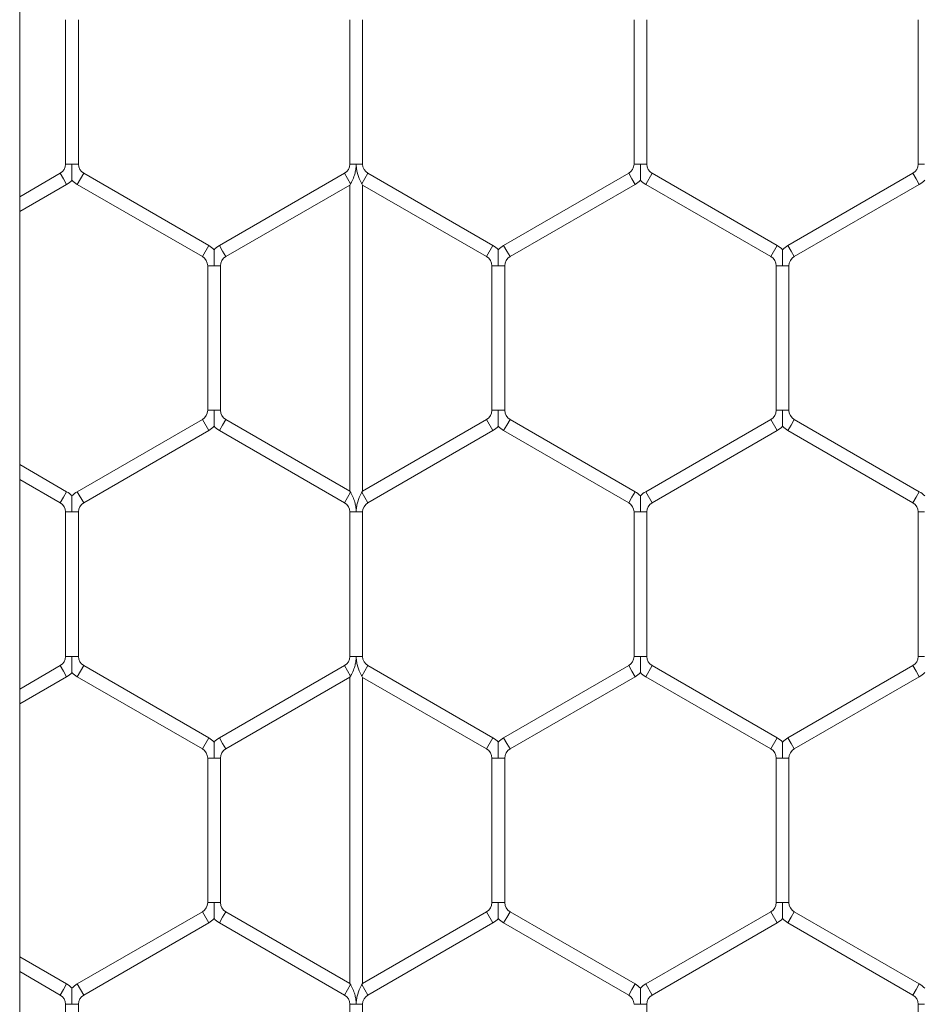
# Model space of a CAD drawing. Units: inches. Extents: x 0.2 to 16.8, y 0.2 to 10.8.
# Drawn here: x 9.9 to 9.9, y 5.6 to 5.6 of the extents above; entities that cross this region are included whole.
import ezdxf

# ---------------------------------------------------------------- set-up
doc = ezdxf.new("R2010")
doc.units = ezdxf.units.IN
doc.header["$MEASUREMENT"] = 0
doc.linetypes.add('SLD-Solid', pattern=[0])

msp = doc.modelspace()

# ---------------------------------------------------------------- linework, layer by layer
at = {"color": 7, "linetype": 'SLD-Solid', "lineweight": 0}
for p, q in [((9.880403217341053, 4.814924678554426), (9.880403217341055, 5.735973351860473)), ((9.882302244668457, 5.609832762058369), (9.882302244668457, 5.60385548868323)), ((9.882831656433162, 5.60385548868323), (9.882831656433162, 5.609832762058369)), ((9.894066950550814, 5.609832762058367), (9.894066950550814, 5.603855488683227)), ((9.894596362315518, 5.603855488683227), (9.894596362315518, 5.609832762058366)), ((9.905831656433167, 5.609832762058365), (9.905831656433167, 5.603855488683226)), ((9.906361068197874, 5.603855488683226), (9.906361068197874, 5.609832762058367)), ((9.917596362315518, 5.609832762058366), (9.917596362315518, 5.603855488683227)), ((9.882302244668459, 5.60385548868323), (9.88256695055081, 5.60385548868323)), ((9.88256695055081, 5.60385548868323), (9.882831656433165, 5.60385548868323)), ((9.894066950550814, 5.603855488683228), (9.894331656433161, 5.603855488683227)), ((9.894331656433161, 5.603855488683227), (9.894596362315518, 5.603855488683228)), ((9.905831656433165, 5.603855488683227), (9.906096362315514, 5.603855488683226)), ((9.906096362315514, 5.603855488683226), (9.906361068197873, 5.603855488683227)), ((9.91759636231552, 5.603855488683227), (9.917861068197869, 5.603855488683227)), ((9.882081656433167, 5.603473418652147), (9.880403217341055, 5.602504371390499)), ((9.882081656433167, 5.603473418652147), (9.882214009374339, 5.603244176633498)), ((9.882787538786106, 5.603014934614851), (9.883052244668459, 5.603473418652149)), ((9.888228715256696, 5.600484781964578), (9.883052244668459, 5.603473418652149)), ((9.893846362315525, 5.60347341865215), (9.888669891727286, 5.600484781964576)), ((9.89384636231552, 5.603473418652147), (9.894096362315517, 5.603040405950253)), ((9.89456695055081, 5.603040405950253), (9.894816950550812, 5.603473418652146)), ((9.899993421139047, 5.600484781964576), (9.894816950550812, 5.603473418652146)), ((9.90561106819787, 5.603473418652144), (9.900434597609639, 5.600484781964576)), ((9.90561106819787, 5.603473418652144), (9.905743421139043, 5.603244176633495)), ((9.906316950550815, 5.603014934614847), (9.906581656433167, 5.603473418652144)), ((9.911758127021402, 5.600484781964576), (9.906581656433167, 5.603473418652144)), ((9.917375774080224, 5.603473418652146), (9.91219930349199, 5.600484781964576)), ((9.917375774080224, 5.603473418652146), (9.917508127021398, 5.603244176633497)), ((9.880403217341055, 5.601893059340767), (9.882346362315518, 5.603014934614849)), ((9.882214009374339, 5.603244176633498), (9.882346362315518, 5.603014934614849)), ((9.882787538786106, 5.603014934614851), (9.887964009374345, 5.60002629792728)), ((9.888934597609637, 5.600026297927279), (9.894066950550814, 5.602989463279442)), ((9.89406695055081, 5.60298946327944), (9.894096362315517, 5.603040405950253)), ((9.89406695055081, 5.60298946327944), (9.89406695055081, 5.590321719137815)), ((9.894566950550812, 5.603040405950254), (9.89459636231552, 5.602989463279441)), ((9.89459636231552, 5.602989463279441), (9.899728715256694, 5.600026297927279)), ((9.894596362315518, 5.590321719137806), (9.894596362315518, 5.602989463279445)), ((9.90069930349199, 5.600026297927278), (9.905875774080224, 5.603014934614847)), ((9.905743421139043, 5.603244176633495), (9.905875774080224, 5.603014934614845)), ((9.906316950550815, 5.603014934614847), (9.911493421139049, 5.600026297927278)), ((9.912464009374341, 5.600026297927279), (9.917640479962577, 5.603014934614849)), ((9.917508127021398, 5.603244176633497), (9.917640479962577, 5.603014934614849)), ((9.887964009374345, 5.600026297927281), (9.888228715256698, 5.600484781964579)), ((9.888669891727282, 5.600484781964578), (9.888802244668458, 5.60025553994593)), ((9.899728715256694, 5.60002629792728), (9.899993421139047, 5.600484781964578)), ((9.900434597609637, 5.600484781964577), (9.900566950550813, 5.600255539945929)), ((9.91149342113905, 5.600026297927281), (9.911758127021404, 5.600484781964578)), ((9.91219930349199, 5.600484781964576), (9.912331656433162, 5.600255539945928)), ((9.888802244668458, 5.60025553994593), (9.888934597609637, 5.60002629792728)), ((9.900566950550813, 5.600255539945929), (9.90069930349199, 5.60002629792728)), ((9.912331656433162, 5.600255539945928), (9.912464009374341, 5.600026297927278)), ((9.888184597609639, 5.5996442278962), (9.888184597609639, 5.593666954521061)), ((9.888184597609634, 5.5996442278962), (9.888449303491985, 5.599644227896199)), ((9.888449303491985, 5.599644227896199), (9.888714009374342, 5.5996442278962)), ((9.888714009374343, 5.593666954521059), (9.888714009374343, 5.599644227896199)), ((9.899949303491987, 5.599644227896199), (9.899949303491987, 5.59366695452106)), ((9.899949303491987, 5.599644227896198), (9.900214009374338, 5.599644227896199)), ((9.900214009374338, 5.599644227896199), (9.900478715256694, 5.599644227896198)), ((9.900478715256693, 5.593666954521058), (9.900478715256693, 5.599644227896199)), ((9.911714009374341, 5.599644227896197), (9.91171400937434, 5.593666954521058)), ((9.911714009374341, 5.599644227896198), (9.91197871525669, 5.599644227896199)), ((9.91197871525669, 5.599644227896199), (9.912243421139046, 5.599644227896198)), ((9.912243421139047, 5.593666954521057), (9.912243421139047, 5.599644227896199)), ((9.888184597609639, 5.593666954521058), (9.888449303491983, 5.593666954521059)), ((9.888449303491983, 5.593666954521059), (9.888714009374343, 5.593666954521058)), ((9.89994930349199, 5.593666954521059), (9.90021400937434, 5.593666954521058)), ((9.90021400937434, 5.593666954521058), (9.900478715256694, 5.593666954521059)), ((9.911714009374341, 5.593666954521059), (9.911978715256689, 5.593666954521057)), ((9.911978715256689, 5.593666954521057), (9.912243421139049, 5.593666954521058)), ((9.887964009374338, 5.593284884489977), (9.882787538786108, 5.59029624780241)), ((9.887964009374338, 5.593284884489977), (9.888228715256691, 5.59282640045268)), ((9.888802244668456, 5.593055642471331), (9.888934597609637, 5.59328488448998)), ((9.894066950550814, 5.590321719137815), (9.888934597609637, 5.59328488448998)), ((9.899728715256694, 5.593284884489977), (9.894596362315522, 5.590321719137815)), ((9.899728715256694, 5.593284884489977), (9.899993421139047, 5.59282640045268)), ((9.90056695055081, 5.593055642471328), (9.90069930349199, 5.593284884489978)), ((9.905875774080224, 5.590296247802408), (9.90069930349199, 5.593284884489977)), ((9.911493421139046, 5.593284884489976), (9.906316950550812, 5.590296247802407)), ((9.911493421139046, 5.593284884489976), (9.911758127021397, 5.592826400452678)), ((9.912331656433162, 5.593055642471327), (9.912464009374343, 5.593284884489976)), ((9.917640479962577, 5.590296247802407), (9.912464009374343, 5.593284884489976)), ((9.883052244668463, 5.589837763765114), (9.888228715256691, 5.59282640045268)), ((9.888669891727282, 5.592826400452682), (9.888802244668456, 5.593055642471331)), ((9.888669891727282, 5.592826400452682), (9.893846362315525, 5.589837763765106)), ((9.894816950550814, 5.58983776376511), (9.899993421139047, 5.59282640045268)), ((9.900434597609637, 5.59282640045268), (9.90056695055081, 5.593055642471328)), ((9.900434597609637, 5.59282640045268), (9.90561106819787, 5.589837763765111)), ((9.906581656433163, 5.589837763765109), (9.911758127021397, 5.592826400452678)), ((9.91219930349199, 5.592826400452679), (9.912331656433162, 5.593055642471327)), ((9.91219930349199, 5.592826400452679), (9.917375774080224, 5.58983776376511)), ((9.882346362315518, 5.590296247802407), (9.880403217341055, 5.591418123076489)), ((9.880403217341055, 5.59080681102676), (9.882081656433165, 5.58983776376511)), ((9.882214009374339, 5.59006700578376), (9.882346362315518, 5.590296247802408)), ((9.882787538786108, 5.590296247802408), (9.883052244668463, 5.589837763765111)), ((9.89384636231552, 5.589837763765109), (9.894096362315514, 5.590270776467)), ((9.89409636231552, 5.590270776467002), (9.89406695055081, 5.590321719137815)), ((9.894596362315522, 5.590321719137815), (9.894566950550814, 5.590270776467002)), ((9.89456695055081, 5.590270776467003), (9.89481695055081, 5.589837763765106)), ((9.905743421139043, 5.590067005783756), (9.905875774080222, 5.590296247802405)), ((9.906316950550812, 5.590296247802407), (9.906581656433163, 5.589837763765109)), ((9.917508127021396, 5.590067005783758), (9.917640479962577, 5.590296247802407)), ((9.882081656433167, 5.589837763765111), (9.882214009374339, 5.59006700578376)), ((9.905611068197869, 5.589837763765107), (9.905743421139043, 5.590067005783756)), ((9.917375774080224, 5.589837763765109), (9.917508127021396, 5.590067005783758)), ((9.88230224466846, 5.58945569373403), (9.88230224466846, 5.58347842035889)), ((9.88230224466846, 5.589455693734031), (9.882566950550805, 5.589455693734028)), ((9.882566950550805, 5.589455693734028), (9.882831656433165, 5.589455693734031)), ((9.882831656433169, 5.58347842035889), (9.882831656433169, 5.589455693734028)), ((9.894066950550814, 5.589455693734026), (9.894066950550814, 5.583478420358887)), ((9.894066950550814, 5.589455693734027), (9.894331656433161, 5.589455693734026)), ((9.894331656433161, 5.589455693734026), (9.894596362315518, 5.589455693734027)), ((9.894596362315518, 5.583478420358887), (9.894596362315518, 5.589455693734026)), ((9.90583165643317, 5.589455693734029), (9.90583165643317, 5.583478420358887)), ((9.90583165643317, 5.589455693734029), (9.906096362315514, 5.589455693734029)), ((9.906096362315514, 5.589455693734029), (9.906361068197876, 5.589455693734029)), ((9.906361068197876, 5.583478420358887), (9.906361068197876, 5.589455693734029)), ((9.917596362315518, 5.589455693734027), (9.917596362315518, 5.583478420358887)), ((9.917596362315518, 5.589455693734027), (9.917861068197869, 5.589455693734027)), ((9.88230224466846, 5.583478420358891), (9.882566950550808, 5.58347842035889)), ((9.882566950550808, 5.58347842035889), (9.882831656433165, 5.583478420358891)), ((9.894066950550815, 5.583478420358887), (9.89433165643316, 5.583478420358887)), ((9.89433165643316, 5.583478420358887), (9.894596362315518, 5.583478420358887)), ((9.905831656433167, 5.583478420358887), (9.906096362315514, 5.583478420358887)), ((9.906096362315514, 5.583478420358887), (9.906361068197873, 5.583478420358887)), ((9.917596362315521, 5.583478420358887), (9.917861068197869, 5.583478420358888)), ((9.882081656433167, 5.583096350327809), (9.880403217341055, 5.582127303066159)), ((9.882081656433167, 5.583096350327809), (9.882214009374342, 5.58286710830916)), ((9.882787538786108, 5.582637866290511), (9.883052244668463, 5.583096350327811)), ((9.888228715256693, 5.580107713640241), (9.883052244668463, 5.583096350327811)), ((9.893846362315529, 5.583096350327811), (9.888669891727286, 5.580107713640237)), ((9.89384636231552, 5.583096350327806), (9.894096362315514, 5.582663337625912)), ((9.894566950550812, 5.582663337625913), (9.89481695055081, 5.583096350327803)), ((9.899993421139044, 5.580107713640235), (9.894816950550812, 5.583096350327803)), ((9.90561106819787, 5.583096350327806), (9.900434597609635, 5.580107713640236)), ((9.90561106819787, 5.583096350327806), (9.905743421139043, 5.582867108309157)), ((9.90631695055081, 5.582637866290508), (9.906581656433163, 5.583096350327806)), ((9.911758127021397, 5.580107713640236), (9.906581656433163, 5.583096350327806)), ((9.917375774080224, 5.583096350327807), (9.912199303491986, 5.580107713640237)), ((9.917375774080224, 5.583096350327807), (9.917508127021396, 5.582867108309157)), ((9.880403217341055, 5.581515991016428), (9.88234636231552, 5.582637866290511)), ((9.882214009374342, 5.58286710830916), (9.88234636231552, 5.582637866290511)), ((9.882787538786108, 5.582637866290511), (9.88796400937434, 5.579649229602945)), ((9.888934597609639, 5.57964922960294), (9.89406695055081, 5.582612394955102)), ((9.89406695055081, 5.582612394955103), (9.894096362315514, 5.582663337625912)), ((9.89406695055081, 5.582612394955103), (9.89406695055081, 5.569944650813468)), ((9.89456695055081, 5.582663337625912), (9.894596362315518, 5.5826123949551)), ((9.894596362315518, 5.5826123949551), (9.899728715256693, 5.579649229602937)), ((9.894596362315518, 5.569944650813476), (9.894596362315518, 5.5826123949551)), ((9.900699303491988, 5.579649229602938), (9.905875774080224, 5.582637866290509)), ((9.905743421139043, 5.582867108309157), (9.905875774080224, 5.582637866290509)), ((9.90631695055081, 5.582637866290508), (9.911493421139044, 5.579649229602938)), ((9.912464009374341, 5.579649229602938), (9.917640479962575, 5.582637866290509)), ((9.917508127021396, 5.582867108309157), (9.917640479962575, 5.582637866290509)), ((9.88796400937434, 5.579649229602942), (9.888228715256693, 5.58010771364024)), ((9.888669891727286, 5.580107713640239), (9.888802244668458, 5.579878471621591)), ((9.899728715256693, 5.579649229602937), (9.899993421139044, 5.580107713640235)), ((9.900434597609635, 5.580107713640235), (9.90056695055081, 5.579878471621586)), ((9.911493421139044, 5.579649229602938), (9.911758127021397, 5.580107713640236)), ((9.912199303491986, 5.580107713640236), (9.91233165643316, 5.579878471621587)), ((9.888802244668458, 5.579878471621591), (9.888934597609639, 5.579649229602942)), ((9.90056695055081, 5.579878471621586), (9.900699303491988, 5.579649229602937)), ((9.91233165643316, 5.579878471621587), (9.912464009374341, 5.579649229602938)), ((9.888184597609635, 5.579267159571861), (9.888184597609635, 5.573289886196721)), ((9.888184597609639, 5.579267159571859), (9.88844930349199, 5.579267159571861)), ((9.88844930349199, 5.579267159571861), (9.888714009374343, 5.579267159571861)), ((9.888714009374342, 5.573289886196721), (9.888714009374342, 5.579267159571861)), ((9.899949303491992, 5.579267159571857), (9.899949303491992, 5.573289886196716)), ((9.899949303491972, 5.579267159571854), (9.900214009374338, 5.579267159571854)), ((9.900214009374338, 5.579267159571854), (9.900478715256703, 5.579267159571857)), ((9.900478715256696, 5.573289886196715), (9.900478715256696, 5.579267159571854)), ((9.91171400937434, 5.579267159571857), (9.91171400937434, 5.573289886196718)), ((9.91171400937434, 5.579267159571857), (9.91197871525669, 5.579267159571858)), ((9.91197871525669, 5.579267159571858), (9.912243421139049, 5.579267159571859)), ((9.912243421139046, 5.573289886196717), (9.912243421139046, 5.579267159571858)), ((9.888184597609635, 5.57328988619672), (9.888449303491985, 5.573289886196721)), ((9.888449303491985, 5.573289886196721), (9.888714009374342, 5.57328988619672)), ((9.899949303491988, 5.573289886196717), (9.90021400937434, 5.573289886196715)), ((9.90021400937434, 5.573289886196715), (9.900478715256693, 5.573289886196717)), ((9.91171400937434, 5.573289886196717), (9.911978715256689, 5.573289886196717)), ((9.911978715256689, 5.573289886196717), (9.912243421139046, 5.573289886196717)), ((9.887964009374345, 5.57290781616564), (9.882787538786106, 5.569919179478069)), ((9.887964009374345, 5.57290781616564), (9.888228715256696, 5.572449332128341)), ((9.888802244668458, 5.57267857414699), (9.888934597609637, 5.572907816165639)), ((9.894066950550805, 5.569944650813481), (9.888934597609637, 5.572907816165639)), ((9.899728715256694, 5.572907816165635), (9.894596362315513, 5.569944650813468)), ((9.899728715256694, 5.572907816165635), (9.899993421139046, 5.572449332128337)), ((9.900566950550807, 5.572678574146986), (9.900699303491987, 5.572907816165635)), ((9.90587577408022, 5.569919179478067), (9.900699303491987, 5.572907816165635)), ((9.911493421139046, 5.572907816165637), (9.906316950550812, 5.569919179478067)), ((9.911493421139046, 5.572907816165637), (9.9117581270214, 5.572449332128339)), ((9.912331656433164, 5.572678574146988), (9.912464009374343, 5.572907816165635)), ((9.917640479962577, 5.569919179478066), (9.912464009374343, 5.572907816165635)), ((9.883052244668459, 5.569460695440772), (9.888228715256696, 5.572449332128341)), ((9.888669891727286, 5.572449332128341), (9.888802244668458, 5.57267857414699)), ((9.888669891727286, 5.572449332128341), (9.893846362315532, 5.569460695440766)), ((9.894816950550814, 5.569460695440768), (9.899993421139047, 5.572449332128337)), ((9.900434597609635, 5.572449332128337), (9.900566950550807, 5.572678574146986)), ((9.900434597609635, 5.572449332128337), (9.905611068197869, 5.569460695440768)), ((9.906581656433163, 5.569460695440768), (9.9117581270214, 5.572449332128339)), ((9.91219930349199, 5.572449332128337), (9.912331656433164, 5.572678574146988)), ((9.91219930349199, 5.572449332128339), (9.917375774080224, 5.569460695440768)), ((9.882346362315518, 5.569919179478068), (9.880403217341055, 5.571041054752151)), ((9.880403217341055, 5.570429742702419), (9.882081656433167, 5.569460695440769)), ((9.882214009374339, 5.56968993745942), (9.882346362315518, 5.569919179478068)), ((9.882787538786106, 5.569919179478069), (9.883052244668459, 5.569460695440771)), ((9.893846362315516, 5.569460695440768), (9.894096362315514, 5.56989370814266)), ((9.894096362315514, 5.56989370814266), (9.89406695055081, 5.569944650813468)), ((9.894596362315513, 5.569944650813468), (9.89456695055081, 5.569893708142663)), ((9.89456695055081, 5.569893708142664), (9.89481695055081, 5.569460695440768)), ((9.905743421139041, 5.569689937459417), (9.90587577408022, 5.569919179478066)), ((9.906316950550812, 5.569919179478066), (9.906581656433167, 5.569460695440768)), ((9.917508127021398, 5.569689937459418), (9.917640479962577, 5.569919179478067)), ((9.882081656433167, 5.569460695440771), (9.882214009374339, 5.56968993745942)), ((9.905611068197867, 5.569460695440768), (9.905743421139041, 5.569689937459417)), ((9.917375774080226, 5.569460695440769), (9.917508127021398, 5.569689937459418)), ((9.882302244668459, 5.56907862540969), (9.882302244668459, 5.563101352034549)), ((9.882302244668459, 5.56907862540969), (9.882566950550808, 5.56907862540969)), ((9.882566950550808, 5.56907862540969), (9.882831656433165, 5.56907862540969)), ((9.882831656433165, 5.56310135203455), (9.882831656433165, 5.56907862540969)), ((9.894066950550815, 5.569078625409689), (9.894066950550815, 5.563101352034547)), ((9.894066950550814, 5.569078625409688), (9.89433165643316, 5.569078625409689)), ((9.89433165643316, 5.569078625409689), (9.89459636231552, 5.569078625409688)), ((9.89459636231552, 5.563101352034547), (9.89459636231552, 5.569078625409689)), ((9.905831656433163, 5.569078625409688), (9.906096362315514, 5.569078625409686)), ((9.906096362315514, 5.569078625409686), (9.906361068197873, 5.569078625409688)), ((9.906361068197873, 5.563101352034548), (9.906361068197873, 5.569078625409686)), ((9.91759636231552, 5.569078625409689), (9.91759636231552, 5.563101352034549)), ((9.91759636231552, 5.56907862540969), (9.91786106819787, 5.56907862540969))]:
    msp.add_line(p, q, dxfattribs=at)
for centre, radius, start, end in [((9.881861068197873, 5.603855488683229), 0.000441176470587834, 300.0000000000286, 1.153481164478484e-10), ((9.88327283290375, 5.603855488683228), 0.0004411764705881137, 179.9999999997693, 240.0000000002882), ((9.893625774080219, 5.603855488683226), 0.0004411764705894779, 300.0000000009431, 3.460443493435453e-10), ((9.895037538786108, 5.603855488683227), 0.0004411764705883517, 179.9999999998847, 239.9999999997733), ((9.905390479962579, 5.603855488683227), 0.0004411764705881137, 299.9999999997135, 0), ((9.906802244668457, 5.603855488683225), 0.0004411764705896104, 179.9999999996539, 240.0000000000884), ((9.91715518584493, 5.603855488683227), 0.0004411764705882327, 299.9999999999709, 0), ((9.881861068197873, 5.603855488683229), 0.0009705882352938629, 299.9999999998825, 316.8041471793648), ((9.88327283290375, 5.603855488683228), 0.000970588235293744, 223.2270592906219, 240.0000000002361), ((9.905390479962579, 5.603855488683227), 0.0009705882352943058, 299.9999999997655, 316.8041471793265), ((9.906802244668457, 5.603855488683225), 0.0009705882352949041, 223.2270592905882, 240.0000000003269), ((9.91715518584493, 5.603855488683227), 0.000970588235294385, 299.9999999999995, 316.8041471794749), ((9.887743421139046, 5.599644227896199), 0.000970588235294513, 43.21618857016405, 59.99999999976719), ((9.889155185844928, 5.599644227896199), 0.0009705882352938629, 119.9999999998817, 136.7778545033847), ((9.899508127021399, 5.599644227896198), 0.000970588235294513, 43.21618857016405, 59.99999999988422), ((9.90091989172728, 5.599644227896198), 0.0009705882352960515, 119.9999999996861, 136.7778545031983), ((9.911272832903752, 5.599644227896196), 0.00097058823529422, 43.21618857023586, 59.99999999976719), ((9.912684597609635, 5.599644227896197), 0.0009705882352948812, 119.9999999998555, 136.7778545033083), ((9.887743421139046, 5.599644227896199), 0.0004411764705896104, 1.15348116447384e-10, 59.99999999971477), ((9.889155185844928, 5.599644227896199), 0.0004411764705882327, 119.9999999999701, 179.9999999998847), ((9.899508127021399, 5.599644227896198), 0.0004411764705891209, 0, 59.9999999998301), ((9.90091989172728, 5.599644227896198), 0.0004411764705888829, 119.999999999655, 180), ((9.911272832903752, 5.599644227896196), 0.000441176470587834, 2.306962328956969e-10, 59.99999999991456), ((9.912684597609635, 5.599644227896197), 0.0004411764705896104, 119.9999999999124, 179.9999999998847), ((9.887743421139048, 5.593666954521061), 0.0004411764705913868, 299.9999999995981, 359.9999999996548), ((9.889155185844928, 5.593666954521059), 0.0004411764705882327, 180.0000000001162, 240.0000000000307), ((9.8995081270214, 5.593666954521059), 0.0004411764705882327, 299.9999999999709, 0), ((9.900919891727282, 5.593666954521059), 0.0004411764705890019, 180, 240.0000000000884), ((9.911272832903752, 5.593666954521059), 0.0004411764705881137, 299.9999999997135, 0), ((9.912684597609635, 5.593666954521057), 0.0004411764705896104, 179.9999999997693, 239.9999999999731), ((9.887743421139048, 5.593666954521061), 0.0009705882352956008, 299.9999999995961, 316.8041471793983), ((9.889155185844928, 5.593666954521059), 0.0009705882352947511, 223.22705929055, 240.0000000000283), ((9.8995081270214, 5.593666954521059), 0.000970588235294385, 299.9999999999995, 316.8041471794749), ((9.900919891727282, 5.593666954521059), 0.0009705882352942959, 223.22705929055, 240.0000000001191), ((9.911272832903752, 5.593666954521059), 0.0009705882352946322, 299.9999999998563, 316.8041471793648), ((9.912684597609635, 5.593666954521057), 0.0009705882352946322, 223.22705929055, 240.0000000001453), ((9.881861068197873, 5.58945569373403), 0.000970588235293982, 43.21618857023586, 60.00000000000124), ((9.883272832903753, 5.589455693734029), 0.0009705882352946322, 119.9999999998555, 136.7778545035329), ((9.905390479962577, 5.589455693734028), 0.0009705882352944347, 43.21618857031228, 60.00000000011828), ((9.906802244668462, 5.589455693734029), 0.0009705882352944289, 120.0000000003499, 136.7778545036429), ((9.91715518584493, 5.589455693734027), 0.0009705882352938629, 43.21618857038408, 60.00000000011828), ((9.881861068197873, 5.58945569373403), 0.000441176470587834, 1.153481164478484e-10, 59.99999999997222), ((9.883272832903753, 5.589455693734029), 0.000441176470587834, 119.9999999995129, 179.9999999996539), ((9.893625774080226, 5.589455693734027), 0.000441176470587834, 0, 59.99999999997222), ((9.895037538786106, 5.589455693734027), 0.000441176470587834, 120.0000000003429, 180), ((9.905390479962577, 5.589455693734028), 0.0004411764705882327, 1.153481164478484e-10, 60.00000000002989), ((9.906802244668462, 5.589455693734029), 0.0004411764705883517, 120.0000000002276, 180), ((9.91715518584493, 5.589455693734027), 0.000441176470587834, 0, 59.99999999997222), ((9.881861068197873, 5.58347842035889), 0.0004411764705882327, 299.9999999999709, 1.153481164478484e-10), ((9.883272832903753, 5.583478420358891), 0.0004411764705897711, 180, 240.0000000001461), ((9.893625774080224, 5.583478420358886), 0.0004411764705891209, 300.0000000001707, 1.153481164483129e-10), ((9.895037538786104, 5.583478420358887), 0.0004411764705913868, 180, 240.0000000001461), ((9.905390479962575, 5.583478420358886), 0.000441176470587834, 300.000000000286, 1.153481164478484e-10), ((9.906802244668457, 5.583478420358888), 0.0004411764705896104, 180.0000000001162, 240.0000000000307), ((9.917155185844926, 5.583478420358888), 0.0004411764705913868, 300.0000000003705, 359.9999999998855), ((9.881861068197873, 5.58347842035889), 0.0009705882352942268, 299.9999999999995, 316.8041471791784), ((9.883272832903753, 5.583478420358891), 0.0009705882352955123, 223.2270592906264, 240.0000000001715), ((9.905390479962575, 5.583478420358886), 0.000970588235293777, 300.0000000001428, 316.8041471795131), ((9.906802244668457, 5.583478420358888), 0.0009705882352955123, 223.2270592906264, 240.0000000000283), ((9.917155185844926, 5.583478420358888), 0.0009705882352957583, 300.0000000001812, 316.8041471793983), ((9.887743421139046, 5.579267159571861), 0.000970588235294513, 43.21618857016405, 60.00000000000124), ((9.889155185844933, 5.579267159571859), 0.0009705882352947511, 119.9999999999725, 136.7778545035329), ((9.8995081270214, 5.579267159571855), 0.0009705882352952824, 43.21618857020226, 60.00000000028773), ((9.900919891727284, 5.579267159571858), 0.0009705882352937426, 120.000000000142, 136.7778545035329), ((9.911272832903752, 5.579267159571858), 0.0009705882352938629, 43.21618857027406, 60.00000000011828), ((9.912684597609637, 5.579267159571858), 0.00097058823529422, 120.0000000002328, 136.7778545034229), ((9.887743421139046, 5.579267159571861), 0.0004411764705896104, 359.9999999997701, 59.99999999997222), ((9.889155185844933, 5.579267159571859), 0.0004411764705890019, 119.9999999999124, 179.9999999997693), ((9.8995081270214, 5.579267159571855), 0.0004411764705881137, 359.9999999998855, 60.00000000028735), ((9.900919891727284, 5.579267159571858), 0.0004411764705883517, 120.0000000002276, 180.0000000001162), ((9.911272832903752, 5.579267159571858), 0.000441176470587834, 359.9999999998855, 59.99999999997222), ((9.912684597609637, 5.579267159571858), 0.0004411764705883517, 120.0000000002276, 179.9999999998847), ((9.887743421139048, 5.573289886196721), 0.0004411764705913868, 300.0000000003128, 359.9999999998855), ((9.889155185844931, 5.57328988619672), 0.0004411764705896104, 180, 240.0000000000884), ((9.899508127021399, 5.573289886196715), 0.000441176470587834, 300.0000000000286, 2.306962328956969e-10), ((9.900919891727282, 5.573289886196718), 0.000441176470587834, 180.0000000001162, 239.9999999999731), ((9.911272832903755, 5.573289886196719), 0.0004411764705882327, 299.9999999999709, 359.9999999997701), ((9.912684597609635, 5.573289886196719), 0.0004411764705897711, 180.0000000002315, 240.0000000001461), ((9.887743421139048, 5.573289886196721), 0.0009705882352965275, 300.000000000155, 316.8041471792119), ((9.889155185844931, 5.57328988619672), 0.0009705882352968845, 223.2270592904064, 239.9999999999374), ((9.899508127021399, 5.573289886196715), 0.000970588235294101, 300.0000000001166, 316.8041471796612), ((9.900919891727282, 5.573289886196718), 0.000970588235294218, 223.2270592906983, 240.0000000000021), ((9.911272832903755, 5.573289886196719), 0.0009705882352938629, 299.9999999998825, 316.8041471792166), ((9.912684597609635, 5.573289886196719), 0.0009705882352955123, 223.2270592906264, 240.0000000002623), ((9.88186106819787, 5.569078625409689), 0.0009705882352938266, 43.21618857027406, 59.99999999983179), ((9.883272832903756, 5.56907862540969), 0.0009705882352957583, 120.0000000001804, 136.7778545036047), ((9.905390479962579, 5.569078625409688), 0.000970588235295043, 43.21618857035049, 60.00000000035234), ((9.906802244668462, 5.569078625409688), 0.0009705882352957233, 120.0000000002328, 136.7778545037148), ((9.917155185844933, 5.56907862540969), 0.0009705882352946322, 43.21618857031228, 60.0000000001445), ((9.88186106819787, 5.569078625409689), 0.000441176470587834, 2.306962328956969e-10, 59.99999999971477), ((9.883272832903756, 5.56907862540969), 0.0004411764705900091, 120.0000000003697, 179.9999999998847), ((9.89362577408022, 5.569078625409685), 0.0004411764705891209, 3.460443493435453e-10, 59.9999999998301), ((9.895037538786104, 5.569078625409688), 0.000441176470587834, 120.0000000000278, 180), ((9.905390479962579, 5.569078625409688), 0.0004411764705888829, 0, 60.00000000034503), ((9.906802244668462, 5.569078625409688), 0.0004411764705896104, 120.0000000002276, 180), ((9.917155185844933, 5.56907862540969), 0.0004411764705890019, 0, 60.00000000008758)]:
    msp.add_arc(centre, radius, start, end, dxfattribs=at)
for points, knots in [([(9.882566950550826, 5.603192375458938), (9.882566950550826, 5.603191715172093), (9.882566950550828, 5.603189374952957), (9.88256695055082, 5.603216728912223), (9.88256695055082, 5.603279808372935), (9.882566950550812, 5.603382034333653), (9.882566950550823, 5.60357165517209), (9.882566950550798, 5.603731370639983), (9.882566950550808, 5.603846966599951), (9.88256695055081, 5.60385548868323)], [0, 0, 0, 0, 0.03848139702856819, 0.1363875451461547, 0.2335836679539159, 0.3978317718118926, 0.5605873964127654, 0.9676051757954794, 1, 1, 1, 1]), ([(9.894096362315517, 5.603040405950253), (9.894100846776967, 5.603048236994029), (9.894121556916998, 5.603084402320684), (9.89418252220094, 5.603199361411499), (9.894254898030146, 5.603374300410215), (9.894301662642722, 5.603552295664304), (9.894320918444578, 5.603673417923164), (9.894327999503862, 5.603748611083699), (9.894330550709386, 5.603796067080217), (9.894331514123385, 5.603828608937913), (9.894331611303016, 5.603846964414099), (9.894331656433161, 5.603855488683227)], [0, 0, 0, 0, 0.04076947210976715, 0.1882815776063287, 0.4751028083311869, 0.6823140794253886, 0.8102969074279691, 0.8898089337385817, 0.9378677007321736, 0.9711458076520791, 1, 1, 1, 1]), ([(9.894331656433161, 5.603855488683227), (9.89433169628951, 5.603846964357118), (9.89433174069832, 5.60383746636756), (9.894331999415089, 5.603824076421615), (9.894332143136591, 5.603818141435997), (9.894332416409952, 5.603808908839215), (9.894333207195205, 5.603786483341247), (9.894335334868682, 5.603749762590998), (9.894344018792376, 5.603655895349275), (9.894378541905155, 5.60345685775648), (9.894461454514133, 5.603236212449032), (9.89454067731107, 5.603086321892374), (9.894562056894225, 5.60304895825879), (9.89456695055081, 5.603040405950253)], [0, 0, 0, 0, 0.02889291574775093, 0.03219311515626259, 0.04539401857707492, 0.04901538798346141, 0.06350100513503708, 0.1214523667061766, 0.173665157617352, 0.3829242497271434, 0.805936760453934, 0.9555801044746551, 1, 1, 1, 1]), ([(9.906096362315514, 5.603855488683226), (9.906096362315512, 5.603846966174334), (9.906096362315507, 5.603727220823383), (9.906096362315534, 5.603551688195965), (9.906096362315514, 5.603355035580975), (9.906096362315512, 5.603260354340504), (9.90609636231553, 5.603213252221531), (9.906096362315534, 5.603190630136859), (9.906096362315532, 5.603191902462892), (9.906096362315532, 5.603192375458933)], [0, 0, 0, 0, 0.03240563919928406, 0.455314824330715, 0.6631817543331985, 0.7929876294483451, 0.8763148117704938, 0.9540191719113669, 1, 1, 1, 1]), ([(9.888449303491985, 5.599644227896199), (9.888449303491983, 5.599652749978971), (9.888449303491967, 5.599768345932058), (9.888449303492004, 5.599928061774156), (9.888449303491983, 5.60011768175948), (9.888449303492003, 5.600219909764641), (9.888449303492001, 5.600282984405527), (9.888449303491997, 5.600310331804764), (9.888449303492001, 5.60030799941175), (9.888449303492001, 5.600307343338373)], [0, 0, 0, 0, 0.03240011052754611, 0.4394843087954625, 0.6022664925497333, 0.7665413991082026, 0.8637533827929321, 0.9616755076496535, 1, 1, 1, 1]), ([(9.900214009374338, 5.599644227896199), (9.900214009374338, 5.59965274997897), (9.900214009374338, 5.599768345932056), (9.900214009374357, 5.599928061774153), (9.900214009374334, 5.600117681759479), (9.900214009374357, 5.600219909764638), (9.900214009374354, 5.600282984405529), (9.900214009374357, 5.600310331804765), (9.900214009374357, 5.60030799941175), (9.900214009374357, 5.600307343338373)], [0, 0, 0, 0, 0.0324001105264414, 0.4394843087931057, 0.6022664925455726, 0.7665413991037996, 0.8637533827882822, 0.9616755076455756, 1, 1, 1, 1]), ([(9.91197871525669, 5.599644227896199), (9.91197871525669, 5.59965274997897), (9.911978715256678, 5.599768345932056), (9.911978715256705, 5.599928061774154), (9.911978715256689, 5.600117681759477), (9.911978715256701, 5.600219909764636), (9.911978715256707, 5.600282984405527), (9.911978715256707, 5.600310331804765), (9.911978715256707, 5.600307999411749), (9.911978715256708, 5.600307343338372)], [0, 0, 0, 0, 0.03240011052674309, 0.4394843087930411, 0.6022664925473252, 0.7665413991059808, 0.863753382788677, 0.9616755076450741, 1, 1, 1, 1]), ([(9.888449303492001, 5.593003841296767), (9.888449303492001, 5.593003181009923), (9.888449303492001, 5.593000840790784), (9.888449303491997, 5.593028194750056), (9.888449303492001, 5.593091274210764), (9.888449303491992, 5.593193500171483), (9.888449303492001, 5.593383121009922), (9.888449303491996, 5.593542836477813), (9.888449303491985, 5.59365843243778), (9.888449303491983, 5.593666954521059)], [0, 0, 0, 0, 0.038481397024634, 0.1363875451414823, 0.2335836679524649, 0.3978317718118276, 0.5605873964139817, 0.9676051757990235, 0.9999999999999999, 0.9999999999999999, 0.9999999999999999, 0.9999999999999999]), ([(9.900214009374354, 5.593003841296766), (9.900214009374354, 5.593003181009922), (9.900214009374352, 5.593000840790784), (9.900214009374357, 5.593028194750054), (9.90021400937435, 5.593091274210764), (9.900214009374343, 5.593193500171483), (9.900214009374341, 5.59338312100992), (9.900214009374334, 5.593542836477815), (9.900214009374338, 5.593658432437779), (9.90021400937434, 5.593666954521058)], [0, 0, 0, 0, 0.03848139702630829, 0.1363875451453963, 0.2335836679541276, 0.3978317718104629, 0.5605873964122088, 0.9676051757974284, 1, 1, 1, 1]), ([(9.911978715256705, 5.593003841296763), (9.911978715256705, 5.593003181009919), (9.911978715256701, 5.593000840790781), (9.911978715256714, 5.593028194750054), (9.9119787152567, 5.593091274210762), (9.9119787152567, 5.593193500171481), (9.911978715256705, 5.593383121009921), (9.911978715256685, 5.593542836477813), (9.911978715256689, 5.593658432437778), (9.911978715256689, 5.593666954521057)], [0, 0, 0, 0, 0.03848139702832157, 0.1363875451472494, 0.2335836679543392, 0.3978317718128077, 0.5605873964158314, 0.967605175797516, 0.9999999999999999, 0.9999999999999999, 0.9999999999999999, 0.9999999999999999]), ([(9.894331656433161, 5.589455693734026), (9.894331611303016, 5.589464218003154), (9.894331514123387, 5.589482573479342), (9.894330550709391, 5.589515115337039), (9.89432799950386, 5.58956257133356), (9.89432091844457, 5.589637764494098), (9.894301662642725, 5.589758886752963), (9.894254898030136, 5.58993688200705), (9.894182522200932, 5.590111821005764), (9.894121556916994, 5.590226780096571), (9.894100846776963, 5.590262945423225), (9.894096362315514, 5.590270776467)], [0, 0, 0, 0, 0.02885419234741311, 0.06213229927122446, 0.1101910662691224, 0.1897030925819917, 0.3176859205903439, 0.5248971916913745, 0.8117184224061035, 0.9592305278970095, 1, 1, 1, 1]), ([(9.89456695055081, 5.590270776467003), (9.894562056894223, 5.590262224158459), (9.894540677311063, 5.590224860524861), (9.894461454514106, 5.590074969968184), (9.89437854190516, 5.589854324660744), (9.894344018792358, 5.589655287067966), (9.894335334868694, 5.58956141982625), (9.894333207195178, 5.589524699076009), (9.894332416409968, 5.589502273578037), (9.894332143136584, 5.589493040981258), (9.894331999415085, 5.589487105995637), (9.894331740698327, 5.589473716049694), (9.894331696289512, 5.589464218060136), (9.894331656433161, 5.589455693734026)], [0, 0, 0, 0, 0.04441989556106581, 0.1940632396177737, 0.6170757503038213, 0.8263348423936195, 0.8785476332982148, 0.9364989948659194, 0.9509846120150085, 0.9546059814222589, 0.9678068848444635, 0.9711070842524341, 1, 1, 1, 1]), ([(9.882566950550805, 5.589455693734028), (9.882566950550808, 5.5894642158168), (9.882566950550833, 5.589579811769886), (9.882566950550808, 5.589739527611986), (9.882566950550821, 5.589929147597308), (9.882566950550821, 5.59003137560247), (9.882566950550823, 5.590094450243356), (9.882566950550821, 5.590121797642595), (9.882566950550823, 5.590119465249578), (9.882566950550823, 5.590118809176201)], [0, 0, 0, 0, 0.03240011052896264, 0.4394843087961833, 0.602266492546401, 0.7665413991039978, 0.8637533827875028, 0.9616755076448297, 1, 1, 1, 1]), ([(9.906096362315532, 5.590118809176201), (9.90609636231553, 5.590119285295163), (9.906096362315527, 5.590120563175719), (9.90609636231553, 5.590097932581078), (9.906096362315514, 5.590050827014661), (9.906096362315516, 5.589956147389425), (9.906096362315525, 5.589759493826274), (9.906096362315514, 5.589583961601059), (9.906096362315514, 5.589464216243397), (9.906096362315514, 5.589455693734029)], [0, 0, 0, 0, 0.04613651012597627, 0.1238281900464633, 0.2071417745856498, 0.3369264672747597, 0.5447594764164215, 0.9675996489297044, 0.9999999999999999, 0.9999999999999999, 0.9999999999999999, 0.9999999999999999]), ([(9.882566950550821, 5.582815307134596), (9.882566950550821, 5.582814646847752), (9.88256695055082, 5.582812306628613), (9.882566950550823, 5.582839660587885), (9.882566950550823, 5.582902740048594), (9.88256695055082, 5.583004966009314), (9.882566950550817, 5.583194586847751), (9.882566950550821, 5.583354302315644), (9.88256695055081, 5.583469898275611), (9.882566950550808, 5.58347842035889)], [0, 0, 0, 0, 0.03848139702502904, 0.136387545145966, 0.2335836679545293, 0.3978317718118076, 0.5605873964111876, 0.9676051757982893, 1, 1, 1, 1]), ([(9.894096362315514, 5.582663337625912), (9.89410084677726, 5.582671168670206), (9.89412155691785, 5.582707333997854), (9.894182522203085, 5.582822293091501), (9.894254898032106, 5.58299723209146), (9.894301662643807, 5.583175227345435), (9.894320918444985, 5.583296349602197), (9.894327999504, 5.583371542761443), (9.894330550709428, 5.583418998756908), (9.894331514123397, 5.583451540613956), (9.894331611303018, 5.58346989608976), (9.89433165643316, 5.583478420358887)], [0, 0, 0, 0, 0.04076947470209046, 0.1882815822688809, 0.4751028178694717, 0.6823140851457634, 0.8102969110028024, 0.8898089359291567, 0.9378677020275532, 0.9711458076538699, 1, 1, 1, 1]), ([(9.89433165643316, 5.583478420358887), (9.894331696289512, 5.583469896032777), (9.894331740698327, 5.583460398043218), (9.894331999415087, 5.583447008097275), (9.894332143136591, 5.583441073111655), (9.894332416409958, 5.583431840514874), (9.89433320719519, 5.583409415016906), (9.894335334868689, 5.58337269426666), (9.894344018792367, 5.583278827024941), (9.894378541905157, 5.583079789432155), (9.89446145451412, 5.582859144124709), (9.894540677311069, 5.582709253568043), (9.894562056894225, 5.582671889934454), (9.894566950550812, 5.582663337625913)], [0, 0, 0, 0, 0.02889291574845388, 0.03219311515622775, 0.04539401857820398, 0.04901538798440738, 0.06350100513529926, 0.1214523667033179, 0.173665157612386, 0.3829242497132106, 0.8059367604195973, 0.9555801044610334, 1, 1, 1, 1]), ([(9.906096362315514, 5.583478420358887), (9.906096362315514, 5.583469897849996), (9.906096362315514, 5.583350152499042), (9.906096362315523, 5.583174619871623), (9.906096362315518, 5.582977967256633), (9.906096362315507, 5.582883286016164), (9.906096362315536, 5.582836183897191), (9.906096362315527, 5.582813561812521), (9.90609636231553, 5.582814834138551), (9.906096362315532, 5.582815307134593)], [0, 0, 0, 0, 0.03240563919855698, 0.4553148243390215, 0.6631817543354614, 0.7929876294536071, 0.8763148117744806, 0.954019171913686, 1, 1, 1, 1]), ([(9.88844930349199, 5.579267159571861), (9.88844930349199, 5.579275681654633), (9.88844930349199, 5.57939127760772), (9.888449303491987, 5.579550993449817), (9.888449303491997, 5.579740613435141), (9.888449303491996, 5.579842841440301), (9.888449303492003, 5.57990591608119), (9.888449303492001, 5.579933263480425), (9.888449303492001, 5.579930931087411), (9.888449303492001, 5.579930275014035)], [0, 0, 0, 0, 0.03240011052756801, 0.439484308794324, 0.6022664925499597, 0.766541399107673, 0.8637533827913502, 0.9616755076480371, 0.9999999999999999, 0.9999999999999999, 0.9999999999999999, 0.9999999999999999]), ([(9.900214009374338, 5.579267159571854), (9.900214009374338, 5.579275681654627), (9.900214009374345, 5.579391277607714), (9.90021400937434, 5.579550993449813), (9.900214009374354, 5.579740613435135), (9.900214009374352, 5.579842841440296), (9.900214009374352, 5.579905916081186), (9.900214009374357, 5.579933263480423), (9.900214009374354, 5.579930931087407), (9.900214009374354, 5.57993027501403)], [0, 0, 0, 0, 0.03240011052958468, 0.4394843087970209, 0.602266492550388, 0.7665413991080602, 0.8637533827924413, 0.9616755076468344, 1, 1, 1, 1]), ([(9.91197871525669, 5.579267159571858), (9.911978715256689, 5.579275681654629), (9.911978715256673, 5.579391277607716), (9.911978715256692, 5.579550993449813), (9.911978715256708, 5.579740613435138), (9.911978715256708, 5.579842841440297), (9.911978715256701, 5.579905916081186), (9.91197871525671, 5.579933263480424), (9.911978715256708, 5.579930931087409), (9.911978715256707, 5.579930275014032)], [0, 0, 0, 0, 0.03240011052801392, 0.4394843087957802, 0.6022664925487372, 0.7665413991058366, 0.8637533827906108, 0.9616755076470043, 1, 1, 1, 1]), ([(9.888449303491997, 5.572626772972427), (9.888449303491997, 5.572626112685581), (9.888449303491997, 5.572623772466445), (9.888449303492006, 5.572651126425713), (9.88844930349199, 5.572714205886427), (9.888449303492003, 5.572816431847143), (9.888449303491994, 5.573006052685582), (9.888449303491983, 5.573165768153475), (9.888449303491985, 5.573281364113441), (9.888449303491985, 5.573289886196721)], [0, 0, 0, 0, 0.0384813970242678, 0.1363875451444602, 0.2335836679522711, 0.3978317718108842, 0.5605873964085865, 0.9676051757979645, 1, 1, 1, 1]), ([(9.900214009374354, 5.572626772972423), (9.900214009374354, 5.57262611268558), (9.900214009374357, 5.572623772466442), (9.900214009374345, 5.57265112642571), (9.90021400937436, 5.57271420588642), (9.900214009374345, 5.57281643184714), (9.900214009374348, 5.573006052685577), (9.900214009374322, 5.573165768153469), (9.900214009374338, 5.573281364113436), (9.90021400937434, 5.573289886196715)], [0, 0, 0, 0, 0.03848139702530529, 0.1363875451420734, 0.2335836679534273, 0.3978317718093095, 0.5605873964104142, 0.9676051757980948, 1, 1, 1, 1]), ([(9.911978715256707, 5.572626772972423), (9.911978715256707, 5.57262611268558), (9.911978715256707, 5.572623772466442), (9.911978715256705, 5.572651126425709), (9.9119787152567, 5.572714205886425), (9.911978715256708, 5.57281643184714), (9.911978715256696, 5.57300605268558), (9.911978715256687, 5.573165768153472), (9.911978715256689, 5.573281364113439), (9.911978715256689, 5.573289886196717)], [0, 0, 0, 0, 0.03848139702756993, 0.1363875451443987, 0.2335836679551155, 0.3978317718132148, 0.5605873964116124, 0.9676051757972738, 1, 1, 1, 1]), ([(9.89433165643316, 5.569078625409689), (9.894331611303018, 5.569087149678816), (9.894331514123392, 5.569105505155004), (9.894330550709382, 5.569138047012703), (9.894327999503865, 5.569185503009228), (9.894320918444572, 5.569260696169771), (9.894301662642718, 5.569381818428641), (9.894254898030132, 5.569559813682728), (9.894182522200932, 5.569734752681439), (9.89412155691699, 5.569849711772238), (9.894100846776963, 5.569885877098888), (9.894096362315514, 5.56989370814266)], [0, 0, 0, 0, 0.02885419234741989, 0.06213229927284564, 0.1101910662743039, 0.1897030925920874, 0.3176859206053526, 0.5248971917194585, 0.8117184224195797, 0.9592305279063837, 1, 1, 1, 1]), ([(9.89456695055081, 5.569893708142664), (9.894562056894234, 5.569885155834138), (9.894540677311102, 5.569847792200578), (9.89446145451415, 5.569697901643952), (9.89437854190518, 5.569477256336489), (9.894344018792372, 5.569278218743663), (9.894335334868684, 5.569184351501925), (9.8943332071952, 5.569147630751672), (9.894332416409956, 5.569125205253702), (9.894332143136596, 5.569115972656919), (9.894331999415094, 5.569110037671299), (9.894331740698314, 5.569096647725357), (9.894331696289507, 5.569087149735798), (9.89433165643316, 5.569078625409689)], [0, 0, 0, 0, 0.04441989547324903, 0.1940632394266344, 0.617075750220068, 0.8263348423651723, 0.8785476332863429, 0.9364989948628204, 0.9509846120163277, 0.9546059814215185, 0.96780688484421, 0.971107084252054, 1, 1, 1, 1]), ([(9.882566950550808, 5.56907862540969), (9.882566950550808, 5.569087147492461), (9.882566950550823, 5.569202743445548), (9.882566950550803, 5.569362459287646), (9.882566950550823, 5.569552079272969), (9.882566950550826, 5.569654307278131), (9.882566950550823, 5.569717381919019), (9.882566950550826, 5.569744729318256), (9.882566950550823, 5.569742396925241), (9.882566950550823, 5.569741740851864)], [0, 0, 0, 0, 0.03240011052680636, 0.4394843087948326, 0.6022664925485852, 0.7665413991072395, 0.8637533827923461, 0.9616755076487947, 0.9999999999999999, 0.9999999999999999, 0.9999999999999999, 0.9999999999999999]), ([(9.90609636231553, 5.56974174085186), (9.90609636231553, 5.569742216970823), (9.90609636231553, 5.56974349485138), (9.906096362315527, 5.569720864256737), (9.906096362315525, 5.569673758690321), (9.906096362315514, 5.569579079065084), (9.90609636231553, 5.569382425501933), (9.906096362315514, 5.569206893276716), (9.906096362315514, 5.569087147919054), (9.906096362315514, 5.569078625409686)], [0, 0, 0, 0, 0.04613651012597515, 0.1238281900471399, 0.2071417745840532, 0.3369264672724617, 0.5447594764161015, 0.9675996489300139, 0.9999999999999999, 0.9999999999999999, 0.9999999999999999, 0.9999999999999999])]:
    msp.add_open_spline(points, degree=3, knots=knots, dxfattribs=at)

doc.saveas('drawing.dxf')
